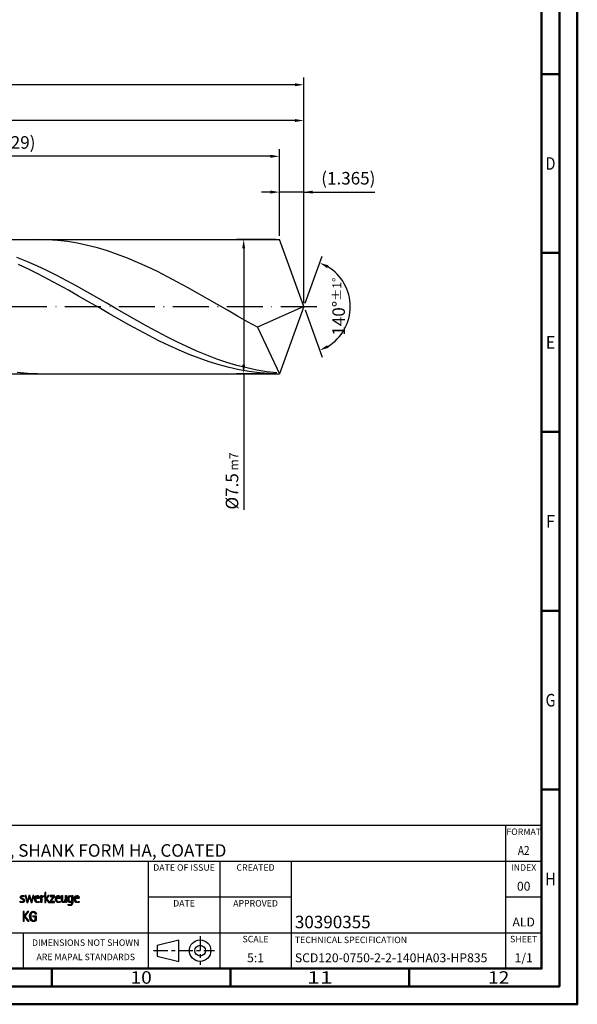
# Model space of a CAD drawing. Units: millimetres. Extents: x -122 to 472, y -196 to 225.
# Drawn here: x 316 to 472, y -195 to 80 of the extents above; entities that cross this region are included whole.
import ezdxf
from ezdxf.enums import TextEntityAlignment as Align

# ---------------------------------------------------------------- set-up
doc = ezdxf.new("R2010")
doc.units = ezdxf.units.MM
doc.linetypes.add('CENTER', pattern=[7, 4, -1, 1, -1])
doc.linetypes.add('GEN7', pattern=[15, 10, -2.5, 0, -2.5])
doc.layers.get('0').update_dxf_attribs({"linetype": 'CONTINUOUS'})
doc.layers.get('DEFPOINTS').update_dxf_attribs({"linetype": 'CONTINUOUS'})
for name, color, linetype in [('AM_0', 7, 'CONTINUOUS'), ('AM_4', 3, 'CONTINUOUS'), ('AM_5', 3, 'CONTINUOUS'), ('AM_6', 2, 'CONTINUOUS'), ('AM_7', 4, 'GEN7')]:
    doc.layers.add(name, color=color, linetype=linetype)
doc.layers.add('AM_BOR', color=7, linetype='CONTINUOUS', lineweight=50)
doc.styles.get("Standard").update_dxf_attribs({"font": 'ISOCP.SHX'})
doc.dimstyles.get("Standard").update_dxf_attribs({"dimtxt": 3.5, "dimasz": 2.5, "dimexe": 2, "dimexo": 1, "dimgap": 1.5, "dimtad": 1, "dimdsep": 46, "dimtxsty": 'STANDARD', "dimcen": -2, "dimclrt": 2, "dimazin": 2, "dimtp": 0.1, "dimtm": 0.1, "dimtfac": 1, "dimtmove": 0, "dimatfit": 3, "dimfxl": 1, "dimarcsym": 0})

# ---------------------------------------------------------------- blocks, each defined once
blk = doc.blocks.new('A2')
at = {"layer": 'AM_BOR', "color": 1}
for p, q in [((584, 260), (589, 260)), ((589, 210), (584, 210)), ((584, 160), (589, 160)), ((584, 60), (589, 60)), ((447, 10), (447, 5)), ((497, 10), (497, 5)), ((547, 10), (547, 5))]:
    blk.add_line(p, q, dxfattribs=at)
for points in [[(0, 0), (594, 0), (594, 420), (0, 420)], [(10, 410), (10, 10), (584, 10), (584, 410)]]:
    blk.add_lwpolyline(points, close=True, dxfattribs=at)
at = {"layer": 'AM_BOR', "color": 7}
blk.add_lwpolyline([(5, 5), (589, 5), (589, 415), (5, 415)], close=True, dxfattribs=at)
at = {"layer": 'AM_BOR', "color": 1}
blk.add_lwpolyline([(586.5, 110), (584, 110), (589, 110)], dxfattribs=at)
at = {"layer": 'AM_BOR', "color": 2}
for s, width, p in [('D', 0.84375, (586.5, 235)), ('E', 0.964286, (586.5, 185)), ('F', 0.964286, (586.5, 135)), ('G', 0.84375, (586.5, 85)), ('H', 0.84375, (586.5, 35)), ('10', 1.125, (472, 7.5)), ('11', 1.35, (522, 7.5)), ('12', 1.125, (572, 7.5))]:
    blk.add_text(s, height=3.5, dxfattribs=dict(at, width=width)).set_placement(p, align=Align.MIDDLE_CENTER)
blk = doc.blocks.new('MAPAL_FRAME_LOGO')
at = {"layer": 'AM_0', "color": 1}
for p, q in [((51.07, 11.23), (51.07, 8.5)), ((51.33, 11.23), (51.07, 11.23)), ((51.07, 11.14), (51.33, 11.14)), ((51.07, 11.04), (51.33, 11.04)), ((51.33, 9.59), (51.33, 11.23)), ((44.2, 8.74), (44.31, 8.74)), ((44.2, 8.64), (45.27, 8.64)), ((44.2, 8.54), (45.14, 8.54)), ((44.21, 9.94), (44.47, 9.94)), ((44.21, 9.84), (44.52, 9.84)), ((44.22, 10.04), (44.5, 10.04)), ((44.24, 9.74), (44.65, 9.74)), ((44.25, 10.14), (44.61, 10.14)), ((44.3, 9.64), (44.83, 9.64)), ((44.32, 10.24), (45.29, 10.24)), ((44.41, 9.54), (45, 9.54)), ((44.47, 10.34), (45.29, 10.34)), ((44.58, 9.44), (45.16, 9.44)), ((44.76, 9.34), (45.29, 9.34)), ((44.95, 9.24), (45.36, 9.24)), ((45, 8.74), (45.35, 8.74)), ((45.08, 9.14), (45.4, 9.14)), ((45.11, 8.84), (45.39, 8.84)), ((45.13, 9.04), (45.41, 9.04)), ((45.14, 8.94), (45.4, 8.94)), ((45.19, 10.14), (45.29, 10.14)), ((45.56, 10.38), (46.02, 8.5)), ((45.83, 10.38), (45.56, 10.38)), ((45.57, 10.34), (45.84, 10.34)), ((45.59, 10.24), (45.86, 10.24)), ((45.62, 10.14), (45.89, 10.14)), ((45.64, 10.04), (45.91, 10.04)), ((45.67, 9.94), (45.93, 9.94)), ((45.69, 9.84), (45.96, 9.84)), ((45.71, 9.74), (45.98, 9.74)), ((45.74, 9.64), (46, 9.64)), ((45.76, 9.54), (46.03, 9.54)), ((45.79, 9.44), (46.05, 9.44)), ((45.81, 9.34), (46.07, 9.34)), ((46.17, 8.92), (45.83, 10.38)), ((45.84, 9.24), (46.1, 9.24)), ((45.86, 9.14), (46.12, 9.14)), ((45.88, 9.04), (46.14, 9.04)), ((45.91, 8.94), (46.17, 8.94)), ((45.93, 8.84), (46.41, 8.84)), ((45.96, 8.74), (46.38, 8.74)), ((45.98, 8.64), (46.35, 8.64)), ((46, 8.54), (46.32, 8.54)), ((46.02, 8.5), (46.31, 8.5)), ((46.18, 8.92), (46.17, 8.92)), ((46.63, 10.38), (46.18, 8.92)), ((46.19, 8.94), (46.44, 8.94)), ((46.22, 9.04), (46.47, 9.04)), ((46.25, 9.14), (46.5, 9.14)), ((46.28, 9.24), (46.54, 9.24)), ((46.31, 8.5), (46.75, 9.94)), ((46.31, 9.34), (46.57, 9.34)), ((46.34, 9.44), (46.6, 9.44)), ((46.38, 9.54), (46.63, 9.54)), ((46.41, 9.64), (46.66, 9.64)), ((46.44, 9.74), (46.69, 9.74)), ((46.47, 9.84), (46.72, 9.84)), ((46.5, 9.94), (47, 9.94)), ((46.53, 10.04), (46.97, 10.04)), ((46.56, 10.14), (46.94, 10.14)), ((46.59, 10.24), (46.91, 10.24)), ((46.62, 10.34), (46.88, 10.34)), ((46.87, 10.38), (46.63, 10.38)), ((46.75, 9.94), (46.76, 9.94)), ((46.76, 9.94), (47.2, 8.5)), ((46.79, 9.84), (47.03, 9.84)), ((46.82, 9.74), (47.06, 9.74)), ((46.85, 9.64), (47.09, 9.64)), ((47.32, 8.92), (46.87, 10.38)), ((46.88, 9.54), (47.13, 9.54)), ((46.91, 9.44), (47.16, 9.44)), ((46.94, 9.34), (47.19, 9.34)), ((46.97, 9.24), (47.22, 9.24)), ((47, 9.14), (47.25, 9.14)), ((47.03, 9.04), (47.28, 9.04)), ((47.06, 8.94), (47.31, 8.94)), ((47.09, 8.84), (47.58, 8.84)), ((47.12, 8.74), (47.56, 8.74)), ((47.15, 8.64), (47.53, 8.64)), ((47.18, 8.54), (47.51, 8.54)), ((47.2, 8.5), (47.5, 8.5)), ((47.33, 8.92), (47.32, 8.92)), ((47.67, 10.38), (47.33, 8.92)), ((47.34, 8.94), (47.6, 8.94)), ((47.36, 9.04), (47.63, 9.04)), ((47.38, 9.14), (47.65, 9.14)), ((47.4, 9.24), (47.67, 9.24)), ((47.43, 9.34), (47.7, 9.34)), ((47.45, 9.44), (47.72, 9.44)), ((47.47, 9.54), (47.74, 9.54)), ((47.5, 8.5), (47.94, 10.38)), ((47.5, 9.64), (47.77, 9.64)), ((47.52, 9.74), (47.79, 9.74)), ((47.54, 9.84), (47.81, 9.84)), ((47.57, 9.94), (47.84, 9.94)), ((47.59, 10.04), (47.86, 10.04)), ((47.61, 10.14), (47.88, 10.14)), ((47.64, 10.24), (47.91, 10.24)), ((47.66, 10.34), (47.93, 10.34)), ((47.94, 10.38), (47.67, 10.38)), ((48.18, 9.64), (49.57, 9.64)), ((48.18, 9.54), (48.48, 9.54)), ((48.18, 9.44), (48.49, 9.44)), ((48.18, 9.34), (48.5, 9.34)), ((48.19, 9.74), (49.57, 9.74)), ((48.19, 9.24), (48.51, 9.24)), ((48.21, 9.84), (48.5, 9.84)), ((48.21, 9.14), (48.54, 9.14)), ((48.24, 9.94), (48.53, 9.94)), ((48.24, 9.04), (48.58, 9.04)), ((48.28, 10.04), (48.59, 10.04)), ((48.27, 8.94), (48.64, 8.94)), ((48.32, 8.84), (48.73, 8.84)), ((48.33, 10.14), (48.69, 10.14)), ((48.39, 8.74), (48.87, 8.74)), ((48.42, 10.24), (49.38, 10.24)), ((48.49, 8.64), (49.52, 8.64)), ((48.55, 10.34), (49.25, 10.34)), ((48.65, 8.54), (49.52, 8.54)), ((49.1, 10.14), (49.46, 10.14)), ((49.2, 10.04), (49.51, 10.04)), ((49.25, 9.94), (49.54, 9.94)), ((49.26, 9.84), (49.56, 9.84)), ((49.94, 10.34), (50.21, 10.34)), ((49.94, 10.24), (50.21, 10.24)), ((49.94, 10.14), (50.21, 10.14)), ((49.94, 10.04), (50.21, 10.04)), ((49.94, 9.94), (50.4, 9.94)), ((49.94, 9.84), (50.34, 9.84)), ((49.94, 9.74), (50.29, 9.74)), ((49.94, 9.64), (50.25, 9.64)), ((49.94, 9.54), (50.23, 9.54)), ((49.94, 9.44), (50.22, 9.44)), ((49.94, 9.34), (50.21, 9.34)), ((49.94, 9.24), (50.21, 9.24)), ((49.94, 9.14), (50.21, 9.14)), ((49.94, 9.04), (50.21, 9.04)), ((49.94, 8.94), (50.21, 8.94)), ((49.94, 8.84), (50.21, 8.84)), ((49.94, 8.74), (50.21, 8.74)), ((49.94, 8.64), (50.21, 8.64)), ((49.94, 8.54), (50.21, 8.54)), ((50.23, 10.04), (50.52, 10.04)), ((50.29, 10.14), (50.84, 10.14)), ((50.37, 10.24), (50.84, 10.24)), ((50.5, 10.34), (50.84, 10.34)), ((51.07, 10.94), (51.33, 10.94)), ((51.07, 10.84), (51.33, 10.84)), ((51.07, 10.74), (51.33, 10.74)), ((51.07, 10.64), (51.33, 10.64)), ((51.07, 10.54), (51.33, 10.54)), ((51.07, 10.44), (51.33, 10.44)), ((51.07, 10.34), (51.33, 10.34)), ((51.07, 10.24), (51.33, 10.24)), ((51.07, 10.14), (51.33, 10.14)), ((51.07, 10.04), (51.33, 10.04)), ((51.07, 9.94), (51.33, 9.94)), ((51.07, 9.84), (51.33, 9.84)), ((51.07, 9.74), (51.33, 9.74)), ((51.07, 9.64), (51.33, 9.64)), ((51.07, 9.54), (51.65, 9.54)), ((51.07, 9.44), (51.33, 9.44)), ((51.07, 9.34), (51.33, 9.34)), ((51.07, 9.24), (51.33, 9.24)), ((51.07, 9.14), (51.33, 9.14)), ((51.07, 9.04), (51.33, 9.04)), ((51.07, 8.94), (51.33, 8.94)), ((51.07, 8.84), (51.33, 8.84)), ((51.07, 8.74), (51.33, 8.74)), ((51.07, 8.64), (51.33, 8.64)), ((51.07, 8.54), (51.33, 8.54)), ((51.07, 8.5), (51.33, 8.5)), ((51.34, 9.59), (51.33, 9.59)), ((51.33, 9.5), (51.34, 9.5)), ((51.33, 8.5), (51.33, 9.5)), ((51.99, 10.38), (51.34, 9.59)), ((51.34, 9.5), (52.07, 8.5)), ((51.38, 9.44), (51.72, 9.44)), ((51.39, 9.64), (51.73, 9.64)), ((51.46, 9.34), (51.79, 9.34)), ((51.47, 9.74), (51.81, 9.74)), ((51.53, 9.24), (51.87, 9.24)), ((51.55, 9.84), (51.89, 9.84)), ((51.6, 9.14), (51.94, 9.14)), ((51.64, 9.94), (51.97, 9.94)), ((51.65, 9.55), (52.32, 10.38)), ((52.41, 8.5), (51.65, 9.55)), ((51.68, 9.04), (52.01, 9.04)), ((51.72, 10.04), (52.05, 10.04)), ((51.75, 8.94), (52.08, 8.94)), ((51.8, 10.14), (52.13, 10.14)), ((51.82, 8.84), (52.15, 8.84)), ((51.88, 10.24), (52.21, 10.24)), ((51.89, 8.74), (52.23, 8.74)), ((51.97, 10.34), (52.29, 10.34)), ((51.97, 8.64), (52.3, 8.64)), ((52.32, 10.38), (51.99, 10.38)), ((52.04, 8.54), (52.37, 8.54)), ((52.07, 8.5), (52.41, 8.5)), ((53.42, 10.16), (52.44, 8.72)), ((52.44, 8.72), (52.44, 8.5)), ((52.44, 8.64), (53.79, 8.64)), ((52.44, 8.54), (53.79, 8.54)), ((52.44, 8.5), (53.79, 8.5)), ((52.45, 8.74), (52.78, 8.74)), ((52.51, 10.38), (52.51, 10.16)), ((53.75, 10.38), (52.51, 10.38)), ((52.51, 10.34), (53.75, 10.34)), ((52.51, 10.24), (53.75, 10.24)), ((52.51, 10.16), (53.42, 10.16)), ((52.52, 8.84), (52.85, 8.84)), ((52.59, 8.94), (52.92, 8.94)), ((52.66, 9.04), (52.99, 9.04)), ((52.73, 9.14), (53.06, 9.14)), ((52.77, 8.72), (53.75, 10.15)), ((53.79, 8.72), (52.77, 8.72)), ((52.8, 9.24), (53.13, 9.24)), ((52.87, 9.34), (53.2, 9.34)), ((52.93, 9.44), (53.26, 9.44)), ((53, 9.54), (53.33, 9.54)), ((53.07, 9.64), (53.4, 9.64)), ((53.14, 9.74), (53.47, 9.74)), ((53.21, 9.84), (53.54, 9.84)), ((53.28, 9.94), (53.61, 9.94)), ((53.35, 10.04), (53.68, 10.04)), ((53.41, 10.14), (53.75, 10.14)), ((53.75, 10.15), (53.75, 10.38)), ((53.79, 8.5), (53.79, 8.72)), ((54, 9.64), (55.39, 9.64)), ((54, 9.54), (54.3, 9.54)), ((54, 9.44), (54.31, 9.44)), ((54, 9.34), (54.32, 9.34)), ((54.01, 9.74), (55.39, 9.74)), ((54.01, 9.24), (54.33, 9.24)), ((54.03, 9.84), (54.32, 9.84)), ((54.03, 9.14), (54.36, 9.14)), ((54.06, 9.94), (54.35, 9.94)), ((54.06, 9.04), (54.41, 9.04)), ((54.1, 10.04), (54.41, 10.04)), ((54.1, 8.94), (54.46, 8.94)), ((54.14, 8.84), (54.55, 8.84)), ((54.16, 10.14), (54.51, 10.14)), ((54.21, 8.74), (54.69, 8.74)), ((54.24, 10.24), (55.2, 10.24)), ((54.31, 8.64), (55.34, 8.64)), ((54.38, 10.34), (55.07, 10.34)), ((54.47, 8.54), (55.34, 8.54)), ((54.92, 10.14), (55.28, 10.14)), ((55.02, 10.04), (55.33, 10.04)), ((55.07, 9.94), (55.36, 9.94)), ((55.08, 9.84), (55.38, 9.84)), ((55.74, 10.34), (56.01, 10.34)), ((55.74, 10.24), (56.01, 10.24)), ((55.74, 10.14), (56.01, 10.14)), ((55.74, 10.04), (56.01, 10.04)), ((55.74, 9.94), (56.01, 9.94)), ((55.74, 9.84), (56.01, 9.84)), ((55.74, 9.74), (56.01, 9.74)), ((55.74, 9.64), (56.01, 9.64)), ((55.74, 9.54), (56.01, 9.54)), ((55.74, 9.44), (56.01, 9.44)), ((55.74, 9.34), (56.01, 9.34)), ((55.74, 9.24), (56.01, 9.24)), ((55.74, 9.14), (56.01, 9.14)), ((55.74, 9.04), (56.02, 9.04)), ((55.75, 8.94), (56.04, 8.94)), ((55.77, 8.84), (56.08, 8.84)), ((55.8, 8.74), (56.19, 8.74)), ((55.85, 8.64), (56.66, 8.64)), ((55.95, 8.54), (56.55, 8.54)), ((56.4, 8.74), (56.73, 8.74)), ((56.55, 8.84), (56.78, 8.84)), ((56.63, 8.94), (57.09, 8.94)), ((56.69, 9.04), (57.09, 9.04)), ((56.73, 9.14), (57.09, 9.14)), ((56.76, 9.24), (57.09, 9.24)), ((56.79, 9.34), (57.09, 9.34)), ((56.81, 9.44), (57.09, 9.44)), ((56.82, 10.34), (57.09, 10.34)), ((56.82, 10.24), (57.09, 10.24)), ((56.82, 10.14), (57.09, 10.14)), ((56.82, 10.04), (57.09, 10.04)), ((56.82, 9.94), (57.09, 9.94)), ((56.82, 9.84), (57.09, 9.84)), ((56.82, 9.74), (57.09, 9.74)), ((56.82, 9.64), (57.09, 9.64)), ((56.82, 9.54), (57.09, 9.54)), ((56.82, 8.84), (57.09, 8.84)), ((56.82, 8.74), (57.09, 8.74)), ((56.82, 8.64), (57.09, 8.64)), ((56.82, 8.54), (57.09, 8.54)), ((57.48, 9.44), (57.79, 9.44)), ((57.48, 9.34), (57.79, 9.34)), ((57.49, 9.64), (57.8, 9.64)), ((57.49, 9.54), (57.79, 9.54)), ((57.49, 9.24), (57.8, 9.24)), ((57.5, 9.14), (57.81, 9.14)), ((57.51, 9.74), (57.81, 9.74)), ((57.52, 9.04), (57.83, 9.04)), ((57.53, 9.84), (57.84, 9.84)), ((57.55, 8.94), (57.87, 8.94)), ((57.56, 9.94), (57.87, 9.94)), ((57.59, 10.04), (57.92, 10.04)), ((57.59, 8.84), (57.93, 8.84)), ((57.64, 10.14), (58.01, 10.14)), ((57.64, 8.74), (58.06, 8.74)), ((57.72, 10.24), (58.52, 10.24)), ((57.73, 8.64), (58.48, 8.64)), ((57.84, 10.34), (58.41, 10.34)), ((57.87, 8.54), (58.33, 8.54)), ((58.29, 8.74), (58.56, 8.74)), ((58.36, 10.14), (58.58, 10.14)), ((58.43, 8.84), (58.61, 8.84)), ((58.46, 10.04), (58.89, 10.04)), ((58.5, 8.94), (58.89, 8.94)), ((58.52, 9.94), (58.89, 9.94)), ((58.55, 9.04), (58.89, 9.04)), ((58.56, 9.84), (58.89, 9.84)), ((58.58, 9.14), (58.89, 9.14)), ((58.59, 9.74), (58.89, 9.74)), ((58.6, 9.24), (58.89, 9.24)), ((58.61, 9.64), (58.89, 9.64)), ((58.61, 9.34), (58.89, 9.34)), ((58.61, 8.34), (58.88, 8.34)), ((58.62, 10.34), (58.89, 10.34)), ((58.62, 10.24), (58.89, 10.24)), ((58.62, 10.14), (58.89, 10.14)), ((58.62, 9.54), (58.89, 9.54)), ((58.62, 9.44), (58.89, 9.44)), ((58.62, 8.84), (58.89, 8.84)), ((58.62, 8.74), (58.89, 8.74)), ((58.62, 8.64), (58.89, 8.64)), ((58.62, 8.54), (58.89, 8.54)), ((58.62, 8.44), (58.89, 8.44)), ((59.28, 9.64), (60.67, 9.64)), ((59.28, 9.54), (59.58, 9.54)), ((59.28, 9.44), (59.59, 9.44)), ((59.28, 9.34), (59.59, 9.34)), ((59.29, 9.74), (60.67, 9.74)), ((59.29, 9.24), (59.61, 9.24)), ((59.31, 9.84), (59.6, 9.84)), ((59.31, 9.14), (59.64, 9.14)), ((59.34, 9.94), (59.63, 9.94)), ((59.34, 9.04), (59.68, 9.04)), ((59.38, 10.04), (59.69, 10.04)), ((59.38, 8.94), (59.74, 8.94)), ((59.42, 8.84), (59.83, 8.84)), ((59.43, 10.14), (59.79, 10.14)), ((59.49, 8.74), (59.97, 8.74)), ((59.52, 10.24), (60.48, 10.24)), ((59.59, 8.64), (60.62, 8.64)), ((59.65, 10.34), (60.35, 10.34)), ((59.75, 8.54), (60.62, 8.54)), ((60.2, 10.14), (60.56, 10.14)), ((60.3, 10.04), (60.61, 10.04)), ((60.35, 9.94), (60.64, 9.94)), ((60.36, 9.84), (60.66, 9.84)), ((44.96, 5.95), (44.96, 3.23)), ((45.26, 5.95), (44.96, 5.95)), ((44.96, 5.94), (45.26, 5.94)), ((44.96, 5.84), (45.26, 5.84)), ((44.96, 5.74), (45.26, 5.74)), ((44.96, 5.64), (45.26, 5.64)), ((44.96, 5.54), (45.26, 5.54)), ((45.26, 4.72), (45.26, 5.95)), ((46.23, 5.95), (45.27, 4.72)), ((45.57, 4.65), (46.59, 5.95)), ((45.91, 5.54), (46.27, 5.54)), ((45.99, 5.64), (46.35, 5.64)), ((46.07, 5.74), (46.43, 5.74)), ((46.14, 5.84), (46.5, 5.84)), ((46.22, 5.94), (46.58, 5.94)), ((46.59, 5.95), (46.23, 5.95)), ((46.99, 5.54), (47.36, 5.54)), ((47.06, 5.64), (47.48, 5.64)), ((47.14, 5.74), (48.48, 5.74)), ((47.27, 5.84), (48.36, 5.84)), ((47.47, 5.94), (48.15, 5.94)), ((48.14, 5.64), (48.56, 5.64)), ((48.24, 5.54), (48.62, 5.54)), ((57.58, 7.94), (57.75, 7.94)), ((57.58, 7.84), (58.65, 7.84)), ((57.58, 7.74), (58.48, 7.74)), ((58.33, 7.94), (58.74, 7.94)), ((58.48, 8.04), (58.8, 8.04)), ((58.55, 8.14), (58.84, 8.14)), ((58.59, 8.24), (58.87, 8.24)), ((44.96, 5.44), (45.26, 5.44)), ((44.96, 5.34), (45.26, 5.34)), ((44.96, 5.24), (45.26, 5.24)), ((44.96, 5.14), (45.26, 5.14)), ((44.96, 5.04), (45.26, 5.04)), ((44.96, 4.94), (45.26, 4.94)), ((44.96, 4.84), (45.26, 4.84)), ((44.96, 4.74), (45.26, 4.74)), ((44.96, 4.64), (45.57, 4.64)), ((44.96, 4.54), (45.26, 4.54)), ((44.96, 4.44), (45.26, 4.44)), ((44.96, 4.34), (45.26, 4.34)), ((44.96, 4.24), (45.26, 4.24)), ((44.96, 4.14), (45.26, 4.14)), ((44.96, 4.04), (45.26, 4.04)), ((44.96, 3.94), (45.26, 3.94)), ((44.96, 3.84), (45.26, 3.84)), ((44.96, 3.74), (45.26, 3.74)), ((44.96, 3.64), (45.26, 3.64)), ((44.96, 3.54), (45.26, 3.54)), ((44.96, 3.44), (45.26, 3.44)), ((44.96, 3.34), (45.26, 3.34)), ((44.96, 3.24), (45.26, 3.24)), ((44.96, 3.23), (45.26, 3.23)), ((45.27, 4.72), (45.26, 4.72)), ((45.26, 4.56), (45.27, 4.56)), ((45.26, 3.23), (45.26, 4.56)), ((45.27, 4.56), (46.31, 3.23)), ((45.29, 4.74), (45.65, 4.74)), ((45.29, 4.54), (45.65, 4.54)), ((45.36, 4.44), (45.72, 4.44)), ((45.37, 4.84), (45.72, 4.84)), ((45.44, 4.34), (45.8, 4.34)), ((45.45, 4.94), (45.8, 4.94)), ((45.52, 4.24), (45.88, 4.24)), ((45.53, 5.04), (45.88, 5.04)), ((46.67, 3.23), (45.57, 4.65)), ((45.6, 5.14), (45.96, 5.14)), ((45.6, 4.14), (45.96, 4.14)), ((45.67, 4.04), (46.04, 4.04)), ((45.68, 5.24), (46.04, 5.24)), ((45.75, 3.94), (46.11, 3.94)), ((45.76, 5.34), (46.11, 5.34)), ((45.83, 3.84), (46.19, 3.84)), ((45.84, 5.44), (46.19, 5.44)), ((45.91, 3.74), (46.27, 3.74)), ((45.98, 3.64), (46.35, 3.64)), ((46.06, 3.54), (46.42, 3.54)), ((46.14, 3.44), (46.5, 3.44)), ((46.22, 3.34), (46.58, 3.34)), ((46.29, 3.24), (46.66, 3.24)), ((46.31, 3.23), (46.67, 3.23)), ((46.8, 4.84), (47.14, 4.84)), ((46.8, 4.74), (47.13, 4.74)), ((46.8, 4.64), (47.13, 4.64)), ((46.8, 4.54), (47.13, 4.54)), ((46.8, 4.44), (47.14, 4.44)), ((46.81, 4.94), (47.14, 4.94)), ((46.81, 4.34), (47.15, 4.34)), ((46.82, 5.04), (47.16, 5.04)), ((46.83, 4.24), (47.16, 4.24)), ((46.84, 5.14), (47.18, 5.14)), ((46.84, 4.14), (47.18, 4.14)), ((46.86, 4.04), (47.2, 4.04)), ((46.87, 5.24), (47.21, 5.24)), ((46.89, 3.94), (47.23, 3.94)), ((46.9, 5.34), (47.24, 5.34)), ((46.92, 3.84), (47.27, 3.84)), ((46.94, 5.44), (47.29, 5.44)), ((46.96, 3.74), (47.32, 3.74)), ((47.02, 3.64), (47.39, 3.64)), ((47.08, 3.54), (47.5, 3.54)), ((47.17, 3.44), (47.8, 3.44)), ((47.29, 3.34), (48.52, 3.34)), ((47.5, 3.24), (48.27, 3.24)), ((47.74, 4.74), (48.67, 4.74)), ((47.74, 4.64), (48.67, 4.64)), ((47.74, 4.54), (48.67, 4.54)), ((47.93, 3.44), (48.67, 3.44)), ((48.3, 5.44), (48.65, 5.44)), ((48.3, 3.54), (48.67, 3.54)), ((48.33, 5.34), (48.68, 5.34)), ((48.34, 5.24), (48.69, 5.24)), ((48.36, 4.44), (48.67, 4.44)), ((48.36, 4.34), (48.67, 4.34)), ((48.36, 4.24), (48.67, 4.24)), ((48.36, 4.14), (48.67, 4.14)), ((48.36, 4.04), (48.67, 4.04)), ((48.36, 3.94), (48.67, 3.94)), ((48.36, 3.84), (48.67, 3.84)), ((48.36, 3.74), (48.67, 3.74)), ((48.36, 3.64), (48.67, 3.64))]:
    blk.add_line(p, q, dxfattribs=at)
for points, knots in [([(44.2, 8.53), (44.37, 8.48), (44.54, 8.46), (44.71, 8.46), (45.09, 8.46), (45.41, 8.6), (45.41, 9.02), (45.41, 9.33), (45.21, 9.42), (44.97, 9.56), (44.97, 9.56), (44.81, 9.66), (44.81, 9.66), (44.7, 9.72), (44.47, 9.8), (44.47, 9.95), (44.47, 10.14), (44.71, 10.2), (44.85, 10.2), (45, 10.2), (45.15, 10.16), (45.29, 10.11), (45.29, 10.11), (45.29, 10.36), (45.29, 10.36), (45.15, 10.4), (45, 10.42), (44.85, 10.42), (44.52, 10.42), (44.2, 10.29), (44.2, 9.93), (44.2, 9.64), (44.41, 9.53), (44.63, 9.42), (44.63, 9.42), (44.8, 9.32), (44.8, 9.32), (44.94, 9.25), (45.14, 9.17), (45.14, 8.98), (45.14, 8.74), (44.88, 8.68), (44.68, 8.68), (44.51, 8.68), (44.35, 8.73), (44.2, 8.78), (44.2, 8.78), (44.2, 8.53), (44.2, 8.53)], [0, 0, 0, 0, 1, 1, 1, 2, 2, 2, 3, 3, 3, 4, 4, 4, 5, 5, 5, 6, 6, 6, 7, 7, 7, 8, 8, 8, 9, 9, 9, 10, 10, 10, 11, 11, 11, 12, 12, 12, 13, 13, 13, 14, 14, 14, 15, 15, 15, 16, 16, 16, 16]), ([(49.52, 8.73), (49.4, 8.7), (49.28, 8.68), (49.15, 8.68), (48.69, 8.68), (48.48, 9.1), (48.48, 9.51), (48.48, 9.51), (48.48, 9.62), (48.48, 9.62), (48.48, 9.62), (49.57, 9.62), (49.57, 9.62), (49.57, 9.62), (49.57, 9.71), (49.57, 9.71), (49.57, 10.13), (49.35, 10.42), (48.91, 10.42), (48.36, 10.42), (48.18, 9.99), (48.18, 9.5), (48.18, 8.89), (48.44, 8.46), (49.09, 8.46), (49.24, 8.46), (49.38, 8.47), (49.52, 8.51), (49.52, 8.51), (49.52, 8.73), (49.52, 8.73)], [0, 0, 0, 0, 1, 1, 1, 2, 2, 2, 3, 3, 3, 4, 4, 4, 5, 5, 5, 6, 6, 6, 7, 7, 7, 8, 8, 8, 9, 9, 9, 10, 10, 10, 10]), ([(48.5, 9.84), (48.55, 10.05), (48.67, 10.2), (48.9, 10.2), (49.1, 10.2), (49.26, 10.05), (49.26, 9.84), (49.26, 9.84), (48.5, 9.84), (48.5, 9.84)], [0, 0, 0, 0, 1, 1, 1, 2, 2, 2, 3, 3, 3, 3]), ([(50.21, 8.5), (50.21, 8.5), (50.21, 9.28), (50.21, 9.28), (50.21, 9.69), (50.36, 10.14), (50.84, 10.14), (50.84, 10.14), (50.84, 10.42), (50.84, 10.42), (50.54, 10.42), (50.33, 10.29), (50.22, 10.02), (50.22, 10.02), (50.21, 10.02), (50.21, 10.02), (50.21, 10.02), (50.21, 10.38), (50.21, 10.38), (50.21, 10.38), (49.94, 10.38), (49.94, 10.38), (49.94, 10.38), (49.94, 8.5), (49.94, 8.5), (49.94, 8.5), (50.21, 8.5), (50.21, 8.5)], [0, 0, 0, 0, 1, 1, 1, 2, 2, 2, 3, 3, 3, 4, 4, 4, 5, 5, 5, 6, 6, 6, 7, 7, 7, 8, 8, 8, 9, 9, 9, 9]), ([(55.34, 8.73), (55.22, 8.7), (55.1, 8.68), (54.97, 8.68), (54.51, 8.68), (54.3, 9.1), (54.3, 9.51), (54.3, 9.51), (54.3, 9.62), (54.3, 9.62), (54.3, 9.62), (55.39, 9.62), (55.39, 9.62), (55.39, 9.62), (55.39, 9.71), (55.39, 9.71), (55.39, 10.13), (55.17, 10.42), (54.73, 10.42), (54.18, 10.42), (54, 9.99), (54, 9.5), (54, 8.89), (54.26, 8.46), (54.91, 8.46), (55.06, 8.46), (55.21, 8.47), (55.34, 8.51), (55.34, 8.51), (55.34, 8.73), (55.34, 8.73)], [0, 0, 0, 0, 1, 1, 1, 2, 2, 2, 3, 3, 3, 4, 4, 4, 5, 5, 5, 6, 6, 6, 7, 7, 7, 8, 8, 8, 9, 9, 9, 10, 10, 10, 10]), ([(54.32, 9.84), (54.37, 10.05), (54.49, 10.2), (54.72, 10.2), (54.92, 10.2), (55.08, 10.05), (55.08, 9.84), (55.08, 9.84), (54.32, 9.84), (54.32, 9.84)], [0, 0, 0, 0, 1, 1, 1, 2, 2, 2, 3, 3, 3, 3]), ([(57.09, 8.5), (57.09, 8.5), (57.09, 10.38), (57.09, 10.38), (57.09, 10.38), (56.82, 10.38), (56.82, 10.38), (56.82, 10.38), (56.82, 9.61), (56.82, 9.61), (56.82, 9.31), (56.67, 8.72), (56.29, 8.72), (55.98, 8.72), (56.01, 9.13), (56.01, 9.34), (56.01, 9.34), (56.01, 10.38), (56.01, 10.38), (56.01, 10.38), (55.74, 10.38), (55.74, 10.38), (55.74, 10.38), (55.74, 9.04), (55.74, 9.04), (55.74, 8.73), (55.9, 8.46), (56.23, 8.46), (56.55, 8.46), (56.72, 8.64), (56.81, 8.93), (56.81, 8.93), (56.82, 8.93), (56.82, 8.93), (56.82, 8.93), (56.82, 8.5), (56.82, 8.5), (56.82, 8.5), (57.09, 8.5), (57.09, 8.5)], [0, 0, 0, 0, 1, 1, 1, 2, 2, 2, 3, 3, 3, 4, 4, 4, 5, 5, 5, 6, 6, 6, 7, 7, 7, 8, 8, 8, 9, 9, 9, 10, 10, 10, 11, 11, 11, 12, 12, 12, 13, 13, 13, 13]), ([(58.62, 8.53), (58.62, 8.13), (58.49, 7.9), (58.05, 7.9), (57.88, 7.9), (57.74, 7.94), (57.58, 8.01), (57.58, 8.01), (57.58, 7.74), (57.58, 7.74), (57.76, 7.7), (57.91, 7.68), (58.09, 7.68), (58.63, 7.68), (58.89, 7.96), (58.89, 8.49), (58.89, 8.49), (58.89, 10.38), (58.89, 10.38), (58.89, 10.38), (58.62, 10.38), (58.62, 10.38), (58.62, 10.38), (58.62, 10.07), (58.62, 10.07), (58.62, 10.07), (58.61, 10.07), (58.61, 10.07), (58.55, 10.29), (58.35, 10.42), (58.12, 10.42), (57.61, 10.42), (57.48, 9.84), (57.48, 9.43), (57.48, 9), (57.6, 8.5), (58.12, 8.5), (58.35, 8.5), (58.54, 8.63), (58.61, 8.86), (58.61, 8.86), (58.62, 8.86), (58.62, 8.86), (58.62, 8.86), (58.62, 8.53), (58.62, 8.53)], [0, 0, 0, 0, 1, 1, 1, 2, 2, 2, 3, 3, 3, 4, 4, 4, 5, 5, 5, 6, 6, 6, 7, 7, 7, 8, 8, 8, 9, 9, 9, 10, 10, 10, 11, 11, 11, 12, 12, 12, 13, 13, 13, 14, 14, 14, 15, 15, 15, 15]), ([(58.17, 8.72), (57.84, 8.72), (57.79, 9.18), (57.79, 9.42), (57.79, 9.67), (57.83, 10.2), (58.18, 10.2), (58.52, 10.2), (58.62, 9.74), (58.62, 9.48), (58.62, 9.21), (58.52, 8.72), (58.17, 8.72)], [0, 0, 0, 0, 1, 1, 1, 2, 2, 2, 3, 3, 3, 4, 4, 4, 4]), ([(60.62, 8.73), (60.5, 8.7), (60.38, 8.68), (60.25, 8.68), (59.79, 8.68), (59.58, 9.1), (59.58, 9.51), (59.58, 9.51), (59.58, 9.62), (59.58, 9.62), (59.58, 9.62), (60.67, 9.62), (60.67, 9.62), (60.67, 9.62), (60.67, 9.71), (60.67, 9.71), (60.67, 10.13), (60.45, 10.42), (60.01, 10.42), (59.46, 10.42), (59.28, 9.99), (59.28, 9.5), (59.28, 8.89), (59.54, 8.46), (60.19, 8.46), (60.34, 8.46), (60.48, 8.47), (60.62, 8.51), (60.62, 8.51), (60.62, 8.73), (60.62, 8.73)], [0, 0, 0, 0, 1, 1, 1, 2, 2, 2, 3, 3, 3, 4, 4, 4, 5, 5, 5, 6, 6, 6, 7, 7, 7, 8, 8, 8, 9, 9, 9, 10, 10, 10, 10]), ([(59.6, 9.84), (59.65, 10.05), (59.77, 10.2), (60, 10.2), (60.2, 10.2), (60.36, 10.05), (60.36, 9.84), (60.36, 9.84), (59.6, 9.84), (59.6, 9.84)], [0, 0, 0, 0, 1, 1, 1, 2, 2, 2, 3, 3, 3, 3]), ([(48.36, 3.59), (48.25, 3.48), (48.02, 3.44), (47.86, 3.44), (47.21, 3.44), (47.13, 4.19), (47.13, 4.68), (47.13, 5.14), (47.25, 5.74), (47.81, 5.74), (48.14, 5.74), (48.34, 5.53), (48.34, 5.21), (48.34, 5.21), (48.69, 5.21), (48.69, 5.21), (48.69, 5.72), (48.29, 6), (47.81, 6), (47.04, 6), (46.79, 5.35), (46.79, 4.68), (46.79, 3.94), (47, 3.18), (47.89, 3.18), (48.14, 3.18), (48.47, 3.27), (48.67, 3.44), (48.67, 3.44), (48.67, 4.77), (48.67, 4.77), (48.67, 4.77), (47.74, 4.77), (47.74, 4.77), (47.74, 4.77), (47.74, 4.51), (47.74, 4.51), (47.74, 4.51), (48.36, 4.51), (48.36, 4.51), (48.36, 4.51), (48.36, 3.59), (48.36, 3.59)], [0, 0, 0, 0, 1, 1, 1, 2, 2, 2, 3, 3, 3, 4, 4, 4, 5, 5, 5, 6, 6, 6, 7, 7, 7, 8, 8, 8, 9, 9, 9, 10, 10, 10, 11, 11, 11, 12, 12, 12, 13, 13, 13, 14, 14, 14, 14])]:
    blk.add_open_spline(points, degree=3, knots=knots, dxfattribs=at)
blk = doc.blocks.new('*U14')
at = {"layer": 'AM_4', "linetype": 'Continuous'}
for p, q in [((1, 1.5), (7, 3)), ((7, -3), (7, 3)), ((1, 1.5), (1, -1.5)), ((1, -1.5), (7, -3))]:
    blk.add_line(p, q, dxfattribs=at)
for radius in [3, 1.5]:
    blk.add_circle((13, 0), radius, dxfattribs=at)
at = {"layer": 'AM_7', "linetype": 'CENTER'}
for p, q in [((13, 4), (13, -4)), ((0, 0), (17, 0))]:
    blk.add_line(p, q, dxfattribs=at)
blk = doc.blocks.new('*U11')
at = {"layer": 'AM_0'}
for p, q in [((190, 0), (0, 0)), ((190, 0), (0, 0)), ((190, 0), (0, 0)), ((190, 0), (0, 0)), ((190, 0), (0, 0)), ((180, -40), (180, 0)), ((190, -40), (190, 0)), ((0, -10), (190, -10)), ((80, -10), (80, -40)), ((120, -10), (120, -40)), ((0, -30), (190, -30)), ((190, -40), (0, -40))]:
    blk.add_line(p, q, dxfattribs=at)
at = {"layer": 'AM_0', "color": 3, "linetype": 'Continuous'}
for p, q in [((100, -10), (100, -40)), ((80, -20), (120, -20)), ((180, -20), (190, -20)), ((45, -30), (45, -40))]:
    blk.add_line(p, q, dxfattribs=at)
blk.add_blockref('MAPAL_FRAME_LOGO', (0, -30))
at = {"layer": 'AM_0'}
blk.add_blockref('*U14', (81.5, -35), dxfattribs=at)
at = {"layer": 'AM_0', "color": 2}
for s, p in [('FORMAT', (185, -2)), ('DATE OF ISSUE', (90, -12)), ('CREATED', (110, -12)), ('DATE', (90, -22)), ('APPROVED', (110, -22)), ('DIMENSIONS NOT SHOWN', (62.49, -33)), ('SCALE', (110, -32)), ('SHEET', (185, -32)), ('ARE MAPAL STANDARDS', (62.5, -37))]:
    blk.add_text(s, height=1.8, dxfattribs=at).set_placement(p, align=Align.MIDDLE)
blk.add_text('TECHNICAL SPECIFICATION', height=1.8, dxfattribs=at).set_placement((121, -32), align=Align.MIDDLE_LEFT)
at = {"layer": 'AM_0'}
for tag, p in [('TITLE', (1, -7)), ('MATERIAL_NO', (121, -27))]:
    blk.add_attdef(tag, text='', height=3.5, dxfattribs=at).set_placement(p, align=Align.MIDDLE_LEFT)
at = {"layer": 'AM_6'}
blk.add_text('INDEX', height=1.8, dxfattribs=at).set_placement((185, -12), align=Align.MIDDLE)
at = {"layer": 'AM_6', "width": 0.821429}
blk.add_attdef('DIN_FORMAT', text='', height=2.5, dxfattribs=at).set_placement((185, -7), align=Align.MIDDLE_CENTER)
at = {"layer": 'AM_6'}
for tag, p in [('DRAWING_NO', (121, -17)), ('TECHNICAL_SPEC', (121, -37))]:
    blk.add_attdef(tag, text='', height=2.5, dxfattribs=at).set_placement(p, align=Align.MIDDLE_LEFT)
for tag, p in [('INDEX_NO', (185, -17)), ('APP_DATE', (90, -27)), ('APP_NAME', (110, -27)), ('ORIGIN', (185, -27)), ('SCALE', (110, -37)), ('SHEET_OF_SHEETS', (185, -37))]:
    blk.add_attdef(tag, text='', height=2.5, dxfattribs=at).set_placement(p, align=Align.MIDDLE_CENTER)
blk = doc.blocks.new('MAPAL_FRAME-Model')
blk.add_blockref('A2', (0, 0))
at = {"layer": 'AM_0'}
ref = blk.add_blockref('*U11', (394, 50), dxfattribs=at)
ref.add_attrib('TITLE', 'MEGA-DRILL-INOX, SHANK FORM HA, COATED', dxfattribs={"height": 3.5}).set_placement((395, 43), align=Align.MIDDLE_LEFT)
ref.add_attrib('MATERIAL_NO', '30390355', dxfattribs={"height": 3.5}).set_placement((515, 23), align=Align.MIDDLE_LEFT)
ref.add_attrib('TECHNICAL_SPEC', 'SCD120-0750-2-2-140HA03-HP835', dxfattribs={"layer": 'AM_6', "height": 2.5}).set_placement((515, 13), align=Align.MIDDLE_LEFT)
ref.add_attrib('SHEET_OF_SHEETS', '1/1', dxfattribs={"layer": 'AM_6', "height": 2.5}).set_placement((579, 13), align=Align.MIDDLE_CENTER)
ref.add_attrib('ORIGIN', 'ALD', dxfattribs={"layer": 'AM_6', "height": 2.5}).set_placement((579, 23), align=Align.MIDDLE_CENTER)
ref.add_attrib('INDEX_NO', '00', dxfattribs={"layer": 'AM_6', "height": 2.5}).set_placement((579, 33), align=Align.MIDDLE_CENTER)
ref.add_attrib('DIN_FORMAT', 'A2', dxfattribs={"layer": 'AM_6', "height": 2.5, "width": 0.821429}).set_placement((579, 43), align=Align.MIDDLE_CENTER)
ref.add_attrib('SCALE', '5:1', dxfattribs={"layer": 'AM_6', "height": 2.5}).set_placement((504, 13), align=Align.MIDDLE_CENTER)
blk = doc.blocks.new('*D45')
at = {"layer": 'AM_5', "color": 0, "lineweight": -2}
for p, q in [((388.18, 19.75), (388.18, 34)), ((395, 1), (395, 34)), ((385.68, 32), (383.18, 32)), ((395, 32), (388.18, 32)), ((395, 32), (414.9, 32)), ((397.5, 32), (400, 32))]:
    blk.add_line(p, q, dxfattribs=at)
at = {"layer": 'AM_5', "color": 0}
for points in [[(385.68, 31.58), (385.68, 32.42), (388.18, 32)], [(397.5, 32.42), (397.5, 31.58), (395, 32)]]:
    blk.add_solid(points, dxfattribs=at)
at = {"layer": 'DEFPOINTS', "color": 0}
for p in [(388.18, 32), (388.18, 18.75), (395, 0)]:
    blk.add_point(p, dxfattribs=at)
at = {"layer": 'AM_5', "color": 2, "insert": (407.45, 35.42), "char_height": 3.5, "attachment_point": 5}
blk.add_mtext('(1.365)', dxfattribs=at)
blk = doc.blocks.new('*D46')
at = {"layer": 'AM_5', "color": 0, "lineweight": -2}
for p, q in [((395.34, 0.94), (400.13, 14.1)), ((395.34, -0.94), (400.13, -14.1))]:
    blk.add_line(p, q, dxfattribs=at)
blk.add_arc((395, 0), 13, 301.0355, 58.9645, dxfattribs=at)
at = {"layer": 'AM_5', "color": 0}
for points in [[(401.88, 11.52), (401.52, 10.76), (399.45, 12.22)], [(401.52, -10.76), (401.88, -11.52), (399.45, -12.22)]]:
    blk.add_solid(points, dxfattribs=at)
at = {"layer": 'DEFPOINTS', "color": 0}
for p in [(388.18, 18.75), (395, 0), (395, 0), (406.94, -5.15), (388.18, -18.75)]:
    blk.add_point(p, dxfattribs=at)
at = {"layer": 'AM_5', "color": 2, "insert": (404.75, 0), "char_height": 3.5, "attachment_point": 5, "rotation": 90}
blk.add_mtext('140%%d{}{\\H0.71x;\\C3;%%p1%%d}', dxfattribs=at)
blk = doc.blocks.new('*D47')
at = {"layer": 'AM_5', "color": 0, "lineweight": -2}
for p, q in [((185, 19.75), (185, 54)), ((395, 1), (395, 54)), ((392.5, 52), (187.5, 52))]:
    blk.add_line(p, q, dxfattribs=at)
at = {"layer": 'AM_5', "color": 0}
for points in [[(187.5, 52.42), (187.5, 51.58), (185, 52)], [(392.5, 51.58), (392.5, 52.42), (395, 52)]]:
    blk.add_solid(points, dxfattribs=at)
at = {"layer": 'DEFPOINTS', "color": 0}
for p in [(185, 52), (185, 18.75), (395, 0)]:
    blk.add_point(p, dxfattribs=at)
at = {"layer": 'AM_5', "color": 2, "insert": (290, 55.25), "char_height": 3.5, "attachment_point": 5}
blk.add_mtext('42{}{\\H0.71x;\\C3;%%p1}', dxfattribs=at)
blk = doc.blocks.new('*D48')
at = {"layer": 'AM_5', "color": 0, "lineweight": -2}
for p, q in [((387.18, 18.75), (376.18, 18.75)), ((378.18, 16.25), (378.18, -16.25)), ((387.18, -18.75), (376.18, -18.75)), ((378.18, -18.75), (378.18, -56.83))]:
    blk.add_line(p, q, dxfattribs=at)
at = {"layer": 'AM_5', "color": 0}
for points in [[(378.59, 16.25), (377.76, 16.25), (378.18, 18.75)], [(377.76, -16.25), (378.59, -16.25), (378.18, -18.75)]]:
    blk.add_solid(points, dxfattribs=at)
at = {"layer": 'DEFPOINTS', "color": 0}
for p in [(388.18, 18.75), (378.18, -18.75), (388.18, -18.75)]:
    blk.add_point(p, dxfattribs=at)
at = {"layer": 'AM_5', "color": 2, "insert": (374.92, -48.75), "char_height": 3.5, "attachment_point": 5, "rotation": 90}
blk.add_mtext('%%c7.5{}{\\H0.71x;\\C3; m7', dxfattribs=at)
blk = doc.blocks.new('*D49')
at = {"layer": 'AM_5', "color": 0, "lineweight": -2}
for p, q in [((0, 11.5), (0, 64)), ((395, 1), (395, 64)), ((392.5, 62), (2.5, 62))]:
    blk.add_line(p, q, dxfattribs=at)
at = {"layer": 'AM_5', "color": 0}
for points in [[(2.5, 62.42), (2.5, 61.58), (0, 62)], [(392.5, 61.58), (392.5, 62.42), (395, 62)]]:
    blk.add_solid(points, dxfattribs=at)
at = {"layer": 'DEFPOINTS', "color": 0}
for p in [(0, 62), (0, 10.5), (395, 0)]:
    blk.add_point(p, dxfattribs=at)
at = {"layer": 'AM_5', "color": 2, "insert": (197.5, 62), "char_height": 3.5, "attachment_point": 5}
blk.add_mtext('79{}{\\H0.71x;\\C3%%p1.5}\\P MIN. REGRIND LENGTH 69', dxfattribs=at)
blk = doc.blocks.new('*D50')
at = {"layer": 'AM_5', "color": 0, "lineweight": -2}
for p, q in [((243.18, 19.75), (243.18, 44)), ((385.68, 42), (245.68, 42)), ((388.18, 19.75), (388.18, 44))]:
    blk.add_line(p, q, dxfattribs=at)
at = {"layer": 'AM_5', "color": 0}
for points in [[(245.68, 42.42), (245.68, 41.58), (243.18, 42)], [(385.68, 41.58), (385.68, 42.42), (388.18, 42)]]:
    blk.add_solid(points, dxfattribs=at)
at = {"layer": 'DEFPOINTS', "color": 0}
for p in [(243.18, 42), (243.18, 18.75), (388.18, 18.75)]:
    blk.add_point(p, dxfattribs=at)
at = {"layer": 'AM_5', "color": 2, "insert": (315.68, 45.43), "char_height": 3.5, "attachment_point": 5}
blk.add_mtext('(29)', dxfattribs=at)

msp = doc.modelspace()

# ---------------------------------------------------------------- linework, layer by layer
at = {"layer": 'AM_0'}
for p, q in [((181.25, 18.75), (388.1756, 18.75)), ((323.2681, 18.6973), (320.469, 18.7488)), ((326.0672, 18.5071), (323.2681, 18.6973)), ((328.8663, 18.1794), (326.0672, 18.5071)), ((331.6654, 17.7167), (328.8663, 18.1794)), ((334.4645, 17.1226), (331.6654, 17.7167)), ((337.2636, 16.4013), (334.4645, 17.1226)), ((395, 0), (388.1756, 18.75)), ((395, 0), (388.1756, 18.75)), ((317.5328, 12.6143), (314.7377, 13.7601)), ((340.0628, 15.5582), (337.2636, 16.4013)), ((342.8619, 14.5996), (340.0628, 15.5582)), ((345.661, 13.5327), (342.8619, 14.5996)), ((317.9741, 10.445), (315.166, 11.7507)), ((320.3278, 11.3752), (317.5328, 12.6143)), ((323.1229, 10.0518), (320.3278, 11.3752)), ((348.4601, 12.3652), (345.661, 13.5327)), ((351.2592, 11.106), (348.4601, 12.3652)), ((354.0583, 9.7643), (351.2592, 11.106)), ((320.7821, 9.0613), (317.9741, 10.445)), ((323.5902, 7.6098), (320.7821, 9.0613)), ((325.918, 8.654), (323.1229, 10.0518)), ((328.7131, 7.1922), (325.918, 8.654)), ((356.8574, 8.3501), (354.0583, 9.7643)), ((359.6565, 6.8739), (356.8574, 8.3501)), ((326.3982, 6.1016), (323.5902, 7.6098)), ((329.2063, 4.5477), (326.3982, 6.1016)), ((331.5082, 5.6771), (328.7131, 7.1922)), ((334.3033, 4.12), (331.5082, 5.6771)), ((362.4557, 5.3467), (359.6565, 6.8739)), ((332.0144, 2.9598), (329.2063, 4.5477)), ((334.8224, 1.3499), (332.0144, 2.9598)), ((337.0983, 2.5324), (334.3033, 4.12)), ((365.2548, 3.7798), (362.4557, 5.3467)), ((368.0539, 2.1849), (365.2548, 3.7798)), ((337.6305, -0.2702), (334.8224, 1.3499)), ((339.8934, 0.926), (337.0983, 2.5324)), ((342.6885, -0.6872), (339.8934, 0.926)), ((370.853, 0.5737), (368.0539, 2.1849)), ((373.6521, -1.0417), (370.853, 0.5737)), ((395, 0), (382.0495, -5.7941)), ((395, 0), (388.1756, -18.75)), ((340.4385, -1.8882), (337.6305, -0.2702)), ((343.2466, -3.4922), (340.4385, -1.8882)), ((345.4836, -2.2953), (342.6885, -0.6872)), ((348.2787, -3.8864), (345.4836, -2.2953)), ((376.4512, -2.6495), (373.6521, -1.0417)), ((379.2503, -4.2375), (376.4512, -2.6495)), ((346.0547, -5.07), (343.2466, -3.4922)), ((348.8627, -6.61), (346.0547, -5.07)), ((351.0737, -5.4488), (348.2787, -3.8864)), ((353.8688, -6.9708), (351.0737, -5.4488)), ((382.0495, -5.7941), (379.2503, -4.2375)), ((351.6708, -8.1005), (348.8627, -6.61)), ((354.4788, -9.5306), (351.6708, -8.1005)), ((356.6639, -8.4412), (353.8688, -6.9708)), ((382.0495, -5.7941), (388.1756, -18.75)), ((357.2869, -10.8894), (354.4788, -9.5306)), ((359.459, -9.8492), (356.6639, -8.4412)), ((360.095, -12.1669), (357.2869, -10.8894)), ((362.2541, -11.1842), (359.459, -9.8492)), ((362.903, -13.3534), (360.095, -12.1669)), ((365.0491, -12.4364), (362.2541, -11.1842)), ((365.7111, -14.4402), (362.903, -13.3534)), ((367.8442, -13.5966), (365.0491, -12.4364)), ((370.6393, -14.6561), (367.8442, -13.5966)), ((368.5191, -15.4191), (365.7111, -14.4402)), ((371.3272, -16.2828), (368.5191, -15.4191)), ((373.4344, -15.6071), (370.6393, -14.6561)), ((374.1353, -17.0249), (371.3272, -16.2828)), ((376.2295, -16.4426), (373.4344, -15.6071)), ((379.0246, -17.1563), (376.2295, -16.4426)), ((317.6698, -18.6611), (314.8707, -18.4348)), ((320.469, -18.7488), (317.6698, -18.6611)), ((376.9433, -17.6397), (374.1353, -17.0249)), ((379.7514, -18.1227), (376.9433, -17.6397)), ((381.8196, -17.7431), (379.0246, -17.1563)), ((382.5594, -18.4703), (379.7514, -18.1227)), ((384.6147, -18.1985), (381.8196, -17.7431)), ((385.3675, -18.68), (382.5594, -18.4703)), ((387.4098, -18.5192), (384.6147, -18.1985))]:
    msp.add_line(p, q, dxfattribs=at)
at = {"layer": 'AM_0', "extrusion": (0, 0, -1)}
for p in [(395, 0), (181.25, -18.75)]:
    msp.add_line(p, (388.1756, -18.75), dxfattribs=at)
at = {"layer": 'AM_7'}
msp.add_line((-4, 0), (399, 0), dxfattribs=at)

# ---------------------------------------------------------------- block references
at = {"layer": 'AM_0'}
msp.add_blockref('MAPAL_FRAME-Model', (-122.5, -195), dxfattribs=at)

# ---------------------------------------------------------------- dimensions: what is measured, and where the dimension line sits
at = {"layer": 'AM_5'}
for base, p1, p2, text, picture, middle in [((0, 62), (395, 0), (0, 10.5), '<>{}{\\H0.71x;\\C3%%p1.5}\\X MIN. REGRIND LENGTH 69', '*D49', (197.5, 62)), ((185, 52), (395, 0), (185, 18.75), '<>{}{\\H0.71x;\\C3;%%p1}', '*D47', (290, 52)), ((243.1756, 42), (388.1756, 18.75), (243.1756, 18.75), '(29)', '*D50', (315.6756, 42)), ((388.1756, 32), (395, 0), (388.1756, 18.75), '(<>)', '*D45', (407.45, 32))]:
    dim = msp.add_linear_dim(base=base, p1=p1, p2=p2, text=text, dimstyle='STANDARD', override={"dimdec": 3, "dimlfac": 0.2, "dimtp": 0.01}, dxfattribs=at)
    dim.commit()
    dim.dimension.update_dxf_attribs({"geometry": picture, "text_midpoint": middle, "dimtype": 160})
dim = msp.add_linear_dim(base=(378.1756, -18.75), p1=(388.1756, 18.75), p2=(388.1756, -18.75), angle=90, text='%%c<>{}{\\H0.71x;\\C3; m7', dimstyle='STANDARD', override={"dimdec": 3, "dimlfac": 0.2, "dimtp": 0.01}, dxfattribs=at)
dim.commit()
dim.dimension.update_dxf_attribs({"geometry": '*D48', "text_midpoint": (378.1756, -48.75), "dimtype": 160})
dim = msp.add_angular_dim_2l(base=(406.9368, -5.149), line1=((395, 0), (388.1756, 18.75)), line2=((395, 0), (388.1756, -18.75)), text='<>{}{\\H0.71x;\\C3;%%p1%%d}', dimstyle='STANDARD', override={"dimdec": 3, "dimtp": 0.01}, dxfattribs=at)
dim.commit()
dim.dimension.update_dxf_attribs({"geometry": '*D46', "text_midpoint": (404.7482, 0)})

doc.saveas('drawing.dxf')
